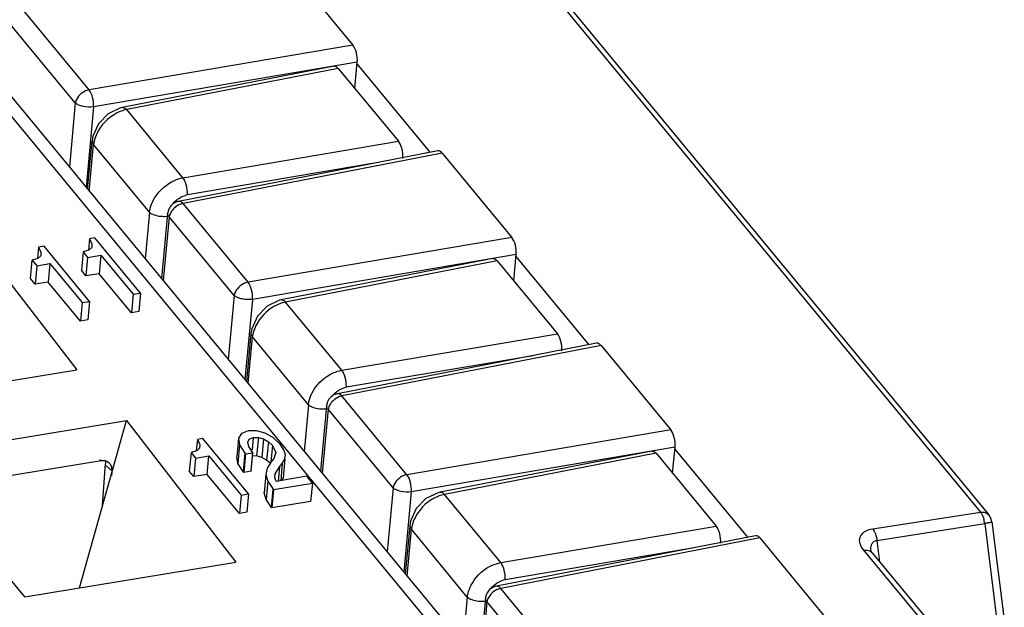
# Model space of a CAD drawing. Units: millimetres. Extents: x 0 to 420, y 0 to 297.
# Drawn here: x 349 to 361, y 191 to 198 of the extents above; entities that cross this region are included whole.
import ezdxf

# ---------------------------------------------------------------- set-up
doc = ezdxf.new("R2010")
doc.units = ezdxf.units.MM
doc.header["$LTSCALE"] = 23.1
doc.layers.get('0').update_dxf_attribs({"linetype": 'CONTINUOUS'})

msp = doc.modelspace()

# ---------------------------------------------------------------- linework, layer by layer
at = {"color": 9, "linetype": 'CONTINUOUS'}
for p, q in [((350.279, 204.752), (360.428, 192.467)), ((358.841, 185.29), (344.147, 203.075)), ((349.995, 197.408), (349.235, 198.329)), ((349.833, 197.254), (349.073, 198.174)), ((353.083, 197.932), (349.995, 197.408)), ((353.134, 197.731), (350.047, 197.208)), ((352.912, 197.658), (350.435, 197.176)), ((349.833, 197.254), (349.764, 196.504)), ((350.047, 197.208), (349.959, 196.267)), ((350.424, 197.187), (350.383, 197.202)), ((351.093, 196.379), (350.435, 197.176)), ((349.997, 196.222), (350.048, 196.769)), ((350.029, 196.807), (350.048, 196.769)), ((350.702, 195.976), (350.048, 196.769)), ((351.093, 196.379), (353.616, 196.806)), ((354.127, 196.668), (351.095, 196.078)), ((353.333, 196.549), (351.145, 196.179)), ((351.855, 195.157), (351.095, 196.078)), ((350.702, 195.976), (350.651, 195.43)), ((350.933, 195.923), (350.863, 195.173)), ((351.693, 195.003), (350.933, 195.923)), ((354.943, 195.68), (351.855, 195.157)), ((354.994, 195.48), (351.907, 194.957)), ((354.772, 195.407), (352.295, 194.925)), ((351.693, 195.003), (351.623, 194.253)), ((351.907, 194.957), (351.819, 194.016)), ((352.284, 194.936), (352.243, 194.951)), ((352.953, 194.128), (352.295, 194.925)), ((351.889, 194.556), (351.907, 194.518)), ((352.953, 194.128), (355.476, 194.555)), ((351.856, 193.971), (351.907, 194.518)), ((352.562, 193.725), (351.907, 194.518)), ((355.987, 194.417), (352.954, 193.827)), ((355.193, 194.298), (353.005, 193.928)), ((353.715, 192.906), (352.954, 193.827)), ((352.562, 193.725), (352.511, 193.178)), ((352.793, 193.672), (352.723, 192.922)), ((353.553, 192.752), (352.793, 193.672)), ((356.803, 193.429), (353.715, 192.906)), ((356.854, 193.229), (353.766, 192.706)), ((350.135, 193.067), (350.122, 193.078)), ((356.632, 193.156), (354.154, 192.674)), ((353.553, 192.752), (353.483, 192.002)), ((353.766, 192.706), (353.679, 191.765)), ((354.813, 191.877), (354.154, 192.674)), ((359.167, 192.272), (360.428, 192.467)), ((353.716, 191.72), (353.767, 192.267)), ((353.748, 192.305), (353.767, 192.267)), ((354.422, 191.474), (353.767, 192.267)), ((354.813, 191.877), (357.336, 192.304)), ((359.217, 192.138), (360.478, 192.334)), ((360.478, 192.334), (360.624, 191.165)), ((357.846, 192.166), (354.814, 191.576)), ((359.217, 192.138), (359.248, 191.886)), ((357.053, 192.047), (354.865, 191.676)), ((359.733, 191.212), (359.063, 192.023)), ((355.575, 190.655), (354.814, 191.576)), ((354.422, 191.474), (354.371, 190.927)), ((354.652, 191.421), (354.583, 190.671)), ((355.413, 190.501), (354.652, 191.421))]:
    msp.add_line(p, q, dxfattribs=at)
at = {"color": 7, "linetype": 'CONTINUOUS'}
for p, q in [((350.376, 204.721), (360.525, 192.437)), ((352.267, 198.919), (353.083, 197.932)), ((352.862, 197.684), (350.383, 197.202)), ((352.912, 197.658), (353.616, 196.806)), ((353.106, 197.424), (353.134, 197.731)), ((353.987, 196.677), (353.133, 197.711)), ((350.383, 197.202), (350.362, 197.197)), ((349.977, 196.246), (350.029, 196.807)), ((354.076, 196.694), (351.043, 196.103)), ((354.127, 196.668), (354.943, 195.68)), ((350.914, 195.961), (350.843, 195.197)), ((354.966, 195.173), (354.994, 195.48)), ((354.721, 195.433), (352.243, 194.951)), ((354.772, 195.407), (355.476, 194.555)), ((355.847, 194.426), (354.992, 195.46)), ((352.243, 194.951), (352.222, 194.946)), ((351.889, 194.556), (351.836, 193.995)), ((355.936, 194.443), (352.903, 193.852)), ((355.987, 194.417), (356.803, 193.429)), ((352.774, 193.71), (352.703, 192.946)), ((356.581, 193.182), (354.103, 192.7)), ((356.825, 192.922), (356.854, 193.229)), ((357.707, 192.175), (356.852, 193.209)), ((356.632, 193.156), (357.336, 192.304)), ((354.103, 192.7), (354.082, 192.695)), ((360.561, 192.355), (360.708, 191.176)), ((353.748, 192.305), (353.696, 191.744)), ((357.796, 192.192), (354.762, 191.601)), ((357.846, 192.166), (358.662, 191.178)), ((359.16, 191.993), (359.83, 191.182)), ((354.634, 191.459), (354.563, 190.695))]:
    msp.add_line(p, q, dxfattribs=at)
at = {"color": 6, "linetype": 'CONTINUOUS'}
for p, q in [((344.406, 202.989), (359.064, 185.247)), ((348.572, 195.79), (349.853, 194.133)), ((349.998, 195.666), (349.986, 195.533)), ((350.063, 195.677), (349.998, 195.666)), ((349.998, 195.666), (350.028, 195.607)), ((350.028, 195.607), (350.025, 195.564)), ((350.597, 195.031), (350.063, 195.677)), ((349.402, 195.569), (349.39, 195.436)), ((349.467, 195.579), (349.402, 195.569)), ((349.402, 195.569), (349.431, 195.51)), ((349.431, 195.51), (349.428, 195.466)), ((350.001, 194.933), (349.467, 195.579)), ((349.924, 195.514), (349.904, 195.297)), ((349.991, 195.533), (349.924, 195.514)), ((349.924, 195.514), (349.978, 195.448)), ((349.978, 195.448), (350.133, 195.473)), ((350.025, 195.564), (349.991, 195.533)), ((350.133, 195.473), (350.113, 195.257)), ((350.133, 195.473), (350.51, 195.017)), ((349.308, 195.2), (349.328, 195.416)), ((349.394, 195.435), (349.328, 195.416)), ((349.328, 195.416), (349.382, 195.35)), ((349.382, 195.35), (349.537, 195.376)), ((349.428, 195.466), (349.394, 195.435)), ((349.537, 195.376), (349.517, 195.159)), ((349.537, 195.376), (349.914, 194.919)), ((349.978, 195.448), (349.958, 195.232)), ((349.382, 195.35), (349.362, 195.134)), ((349.958, 195.232), (349.904, 195.297)), ((350.113, 195.257), (349.958, 195.232)), ((350.49, 194.801), (350.113, 195.257)), ((349.362, 195.134), (349.308, 195.2)), ((349.517, 195.159), (349.362, 195.134)), ((349.894, 194.703), (349.517, 195.159)), ((350.51, 195.017), (350.49, 194.801)), ((350.51, 195.017), (350.597, 195.031)), ((350.597, 195.031), (350.577, 194.815)), ((349.914, 194.919), (349.894, 194.703)), ((349.914, 194.919), (350.001, 194.933)), ((350.001, 194.933), (349.981, 194.717)), ((350.577, 194.815), (350.49, 194.801)), ((349.981, 194.717), (349.894, 194.703)), ((347.384, 193.727), (349.853, 194.133)), ((347.878, 193.119), (350.432, 193.539)), ((349.881, 191.581), (350.432, 193.539)), ((350.432, 193.539), (351.713, 191.882)), ((351.855, 193.418), (351.777, 193.387)), ((351.956, 193.418), (351.855, 193.418)), ((352.057, 193.391), (351.956, 193.418)), ((351.262, 193.318), (351.249, 193.185)), ((351.327, 193.328), (351.262, 193.318)), ((351.262, 193.318), (351.291, 193.259)), ((351.861, 192.682), (351.327, 193.328)), ((351.743, 193.332), (351.723, 193.116)), ((351.777, 193.387), (351.743, 193.332)), ((351.743, 193.332), (351.756, 193.254)), ((351.853, 193.285), (351.869, 193.321)), ((351.864, 193.234), (351.853, 193.285)), ((351.869, 193.321), (351.915, 193.34)), ((351.915, 193.34), (351.902, 193.195)), ((351.915, 193.34), (351.976, 193.341)), ((351.976, 193.341), (351.956, 193.125)), ((351.976, 193.341), (352.038, 193.324)), ((352.038, 193.324), (352.018, 193.108)), ((352.038, 193.324), (352.094, 193.292)), ((352.152, 193.337), (352.057, 193.391)), ((352.094, 193.292), (352.073, 193.076)), ((352.094, 193.292), (352.141, 193.248)), ((352.232, 193.262), (352.152, 193.337)), ((351.188, 193.165), (351.168, 192.949)), ((351.254, 193.184), (351.188, 193.165)), ((351.188, 193.165), (351.242, 193.099)), ((351.288, 193.215), (351.254, 193.184)), ((351.291, 193.259), (351.288, 193.215)), ((351.756, 193.254), (351.736, 193.038)), ((351.756, 193.254), (351.817, 193.159)), ((351.827, 193.148), (351.913, 193.163)), ((351.907, 193.17), (351.864, 193.234)), ((351.907, 193.17), (351.887, 192.954)), ((351.893, 192.946), (351.913, 193.163)), ((351.913, 193.163), (351.907, 193.17)), ((352.141, 193.248), (352.123, 193.056)), ((352.141, 193.248), (352.181, 193.166)), ((352.181, 193.166), (352.157, 193.095)), ((352.274, 193.198), (352.232, 193.262)), ((352.293, 193.14), (352.274, 193.198)), ((349.243, 191.476), (347.878, 193.119)), ((350.135, 193.067), (348.187, 192.747)), ((350.218, 193.053), (350.228, 193.044)), ((351.242, 193.099), (351.222, 192.883)), ((351.242, 193.099), (351.396, 193.125)), ((351.376, 192.908), (351.396, 193.125)), ((351.396, 193.125), (351.774, 192.668)), ((351.736, 193.038), (351.723, 193.116)), ((351.817, 193.159), (351.797, 192.943)), ((351.827, 193.148), (351.807, 192.932)), ((351.817, 193.159), (351.827, 193.148)), ((351.956, 193.125), (351.914, 193.124)), ((352.018, 193.108), (351.956, 193.125)), ((352.073, 193.076), (352.018, 193.108)), ((352.109, 193.043), (352.073, 193.076)), ((352.125, 193.056), (352.08, 192.982)), ((352.157, 193.095), (352.125, 193.056)), ((352.256, 193.036), (352.286, 193.086)), ((352.286, 193.086), (352.266, 192.87)), ((352.286, 193.086), (352.293, 193.14)), ((350.153, 192.547), (350.187, 193.033)), ((350.186, 193.017), (350.264, 192.949)), ((350.26, 192.891), (350.263, 192.938)), ((350.263, 192.938), (350.264, 192.949)), ((351.222, 192.883), (351.168, 192.949)), ((351.797, 192.943), (351.736, 193.038)), ((351.807, 192.932), (351.797, 192.943)), ((351.893, 192.946), (351.807, 192.932)), ((351.887, 192.954), (351.893, 192.946)), ((352.08, 192.982), (352.065, 192.909)), ((352.171, 192.915), (352.223, 192.999)), ((352.223, 192.999), (352.207, 192.826)), ((352.223, 192.999), (352.256, 193.036)), ((352.256, 193.036), (352.238, 192.837)), ((351.376, 192.908), (351.222, 192.883)), ((351.754, 192.452), (351.376, 192.908)), ((352.065, 192.909), (352.045, 192.693)), ((352.065, 192.909), (352.087, 192.83)), ((352.087, 192.83), (352.067, 192.614)), ((352.087, 192.83), (352.149, 192.738)), ((352.168, 192.873), (352.171, 192.915)), ((352.183, 192.828), (352.168, 192.873)), ((352.171, 192.915), (352.17, 192.9)), ((352.542, 192.887), (352.183, 192.828)), ((352.266, 192.87), (352.247, 192.838)), ((352.608, 192.807), (352.542, 192.887)), ((352.045, 192.693), (352.05, 192.719)), ((352.129, 192.522), (352.149, 192.738)), ((352.154, 192.733), (352.134, 192.517)), ((352.149, 192.738), (352.154, 192.733)), ((352.154, 192.733), (352.608, 192.807)), ((352.608, 192.807), (352.588, 192.591)), ((351.774, 192.668), (351.754, 192.452)), ((351.774, 192.668), (351.861, 192.682)), ((351.861, 192.682), (351.84, 192.466)), ((352.067, 192.614), (352.045, 192.693)), ((352.129, 192.522), (352.067, 192.614)), ((352.588, 192.591), (352.134, 192.517)), ((352.134, 192.517), (352.129, 192.522)), ((351.84, 192.466), (351.754, 192.452)), ((349.243, 191.476), (351.713, 191.882))]:
    msp.add_line(p, q, dxfattribs=at)
at = {"color": 7, "linetype": 'CONTINUOUS'}
for points in [[(350.362, 197.197), (350.218, 197.128), (350.106, 197.012)], [(350.106, 197.012), (350.039, 196.865), (350.029, 196.807)], [(352.222, 194.946), (352.078, 194.877), (351.965, 194.761)], [(351.965, 194.761), (351.899, 194.614), (351.889, 194.556)], [(354.082, 192.695), (353.938, 192.626), (353.825, 192.51)], [(353.825, 192.51), (353.758, 192.363), (353.748, 192.305)], [(359.16, 191.993), (359.15, 192.007), (359.148, 192.012)]]:
    msp.add_lwpolyline(points, dxfattribs=at)
at = {"color": 9, "linetype": 'CONTINUOUS'}
for centre, radius, start, end in [((350.41, 196.724), 0.365, 168.3257, 172.9362), ((351.182, 195.956), 0.226, 99.5783, 105.5437), ((352.269, 194.473), 0.365, 168.3257, 172.9362), ((353.042, 193.705), 0.226, 99.5783, 105.5437), ((360.145, 192.295), 0.335, 6.5931, 15.6474), ((354.129, 192.222), 0.365, 168.3334, 172.9363), ((354.902, 191.454), 0.226, 99.5783, 105.5437)]:
    msp.add_arc(centre, radius, start, end, dxfattribs=at)
at = {"color": 7, "linetype": 'CONTINUOUS'}
for centre, radius, start, end in [((351.074, 195.946), 0.161, 101.0254, 111.0401), ((352.933, 193.695), 0.161, 101.0254, 111.0401), ((360.402, 192.335), 0.16, 7.1258, 19.584), ((354.793, 191.444), 0.161, 101.0254, 111.0401)]:
    msp.add_arc(centre, radius, start, end, dxfattribs=at)
at = {"color": 6, "linetype": 'CONTINUOUS'}
for centre, radius, start, end in [((350.157, 192.933), 0.136, 94.2798, 99.346), ((350.158, 192.956), 0.113, 73.4009, 79.5214), ((350.161, 192.964), 0.105, 66.8053, 73.4021)]:
    msp.add_arc(centre, radius, start, end, dxfattribs=at)
at = {"color": 7, "linetype": 'CONTINUOUS'}
for centre, ratio, start_param, end_param in [((353.059, 197.8), 0.454264, -2.093016, -0.662111), ((353.592, 196.675), 0.454264, 4.190169, 5.621074), ((354.103, 196.536), 0.454003, -0.661981, 0.013307), ((354.919, 195.549), 0.454264, -2.093016, -0.662111), ((355.452, 194.423), 0.454264, 4.190169, 5.621074), ((355.963, 194.285), 0.454003, -0.661981, 0.013307), ((356.779, 193.298), 0.454264, -2.093016, -0.662111), ((357.312, 192.172), 0.454264, -2.093016, -0.662111), ((357.823, 192.034), 0.454003, -0.661981, 0.013307)]:
    msp.add_ellipse(centre, major_axis=(-0.026, 0.158), ratio=ratio, start_param=start_param, end_param=end_param, dxfattribs=at)
for points in [[(352.862, 197.684), (352.866, 197.685), (352.886, 197.685), (352.902, 197.67), (352.912, 197.658)], [(354.721, 195.433), (354.726, 195.434), (354.746, 195.434), (354.762, 195.419), (354.772, 195.407)], [(356.581, 193.182), (356.585, 193.183), (356.605, 193.183), (356.622, 193.168), (356.632, 193.156)]]:
    msp.add_open_spline(points, degree=3, knots=[0, 0, 0, 0, 0.21165, 1, 1, 1, 1], dxfattribs=at)
at = {"color": 9, "linetype": 'CONTINUOUS'}
for points, knots in [([(349.995, 197.408), (349.976, 197.405), (349.904, 197.379), (349.844, 197.31), (349.833, 197.254)], [0, 0, 0, 0, 0.252946, 1, 1, 1, 1]), ([(350.047, 197.208), (350.05, 197.245), (350.042, 197.315), (350.016, 197.383), (349.995, 197.408)], [0, 0, 0, 0, 0.528458, 1, 1, 1, 1]), ([(350.047, 197.208), (350.007, 197.202), (349.946, 197.205), (349.875, 197.226), (349.845, 197.244), (349.833, 197.254)], [0, 0, 0, 0, 0.540018, 0.794438, 1, 1, 1, 1]), ([(350.435, 197.176), (350.423, 197.174), (350.376, 197.163), (350.331, 197.143), (350.3, 197.125)], [0, 0, 0, 0, 0.240855, 1, 1, 1, 1]), ([(350.09, 196.905), (350.086, 196.897), (350.07, 196.862), (350.058, 196.826), (350.052, 196.798)], [0, 0, 0, 0, 0.256979, 1, 1, 1, 1]), ([(350.711, 196.023), (350.719, 196.055), (350.768, 196.181), (350.871, 196.284), (350.961, 196.332)], [0, 0, 0, 0, 0.242133, 1, 1, 1, 1]), ([(350.961, 196.332), (350.972, 196.338), (351.014, 196.359), (351.059, 196.373), (351.093, 196.379)], [0, 0, 0, 0, 0.258182, 1, 1, 1, 1]), ([(351.124, 196.322), (351.122, 196.328), (351.113, 196.348), (351.103, 196.367), (351.093, 196.379)], [0, 0, 0, 0, 0.283426, 1, 1, 1, 1]), ([(351.145, 196.179), (351.146, 196.19), (351.146, 196.238), (351.137, 196.287), (351.124, 196.322)], [0, 0, 0, 0, 0.229595, 1, 1, 1, 1]), ([(351.095, 196.078), (351.085, 196.076), (351.047, 196.066), (351.012, 196.043), (350.99, 196.022)], [0, 0, 0, 0, 0.238457, 1, 1, 1, 1]), ([(351.095, 196.078), (351.091, 196.082), (351.077, 196.096), (351.056, 196.106), (351.043, 196.103)], [0, 0, 0, 0, 0.307114, 1, 1, 1, 1]), ([(350.702, 195.976), (350.717, 195.963), (350.761, 195.942), (350.807, 195.932), (350.833, 195.929)], [0, 0, 0, 0, 0.432597, 1, 1, 1, 1]), ([(350.833, 195.929), (350.841, 195.929), (350.868, 195.927), (350.896, 195.928), (350.916, 195.931)], [0, 0, 0, 0, 0.26861, 1, 1, 1, 1]), ([(350.933, 195.923), (350.93, 195.926), (350.92, 195.936), (350.913, 195.951), (350.914, 195.961)], [0, 0, 0, 0, 0.29459, 1, 1, 1, 1]), ([(351.855, 195.157), (351.836, 195.154), (351.764, 195.128), (351.703, 195.059), (351.693, 195.003)], [0, 0, 0, 0, 0.252946, 1, 1, 1, 1]), ([(351.907, 194.957), (351.909, 194.994), (351.902, 195.064), (351.876, 195.132), (351.855, 195.157)], [0, 0, 0, 0, 0.528458, 1, 1, 1, 1]), ([(351.907, 194.957), (351.867, 194.951), (351.806, 194.954), (351.735, 194.975), (351.705, 194.993), (351.693, 195.003)], [0, 0, 0, 0, 0.540018, 0.794438, 1, 1, 1, 1]), ([(352.295, 194.925), (352.283, 194.923), (352.236, 194.912), (352.191, 194.892), (352.159, 194.874)], [0, 0, 0, 0, 0.240855, 1, 1, 1, 1]), ([(351.95, 194.654), (351.946, 194.646), (351.93, 194.611), (351.918, 194.575), (351.912, 194.547)], [0, 0, 0, 0, 0.256979, 1, 1, 1, 1]), ([(352.821, 194.081), (352.831, 194.087), (352.874, 194.107), (352.919, 194.122), (352.953, 194.128)], [0, 0, 0, 0, 0.258182, 1, 1, 1, 1]), ([(352.984, 194.071), (352.982, 194.077), (352.973, 194.097), (352.963, 194.116), (352.953, 194.128)], [0, 0, 0, 0, 0.283426, 1, 1, 1, 1]), ([(352.571, 193.772), (352.579, 193.804), (352.628, 193.93), (352.731, 194.033), (352.821, 194.081)], [0, 0, 0, 0, 0.242133, 1, 1, 1, 1]), ([(353.005, 193.928), (353.006, 193.939), (353.006, 193.987), (352.997, 194.036), (352.984, 194.071)], [0, 0, 0, 0, 0.229595, 1, 1, 1, 1]), ([(352.954, 193.827), (352.951, 193.831), (352.937, 193.845), (352.916, 193.855), (352.903, 193.852)], [0, 0, 0, 0, 0.307114, 1, 1, 1, 1]), ([(352.954, 193.827), (352.945, 193.825), (352.907, 193.814), (352.872, 193.792), (352.85, 193.771)], [0, 0, 0, 0, 0.238457, 1, 1, 1, 1]), ([(352.562, 193.725), (352.577, 193.712), (352.621, 193.691), (352.667, 193.681), (352.693, 193.678)], [0, 0, 0, 0, 0.432597, 1, 1, 1, 1]), ([(352.693, 193.678), (352.701, 193.677), (352.728, 193.676), (352.756, 193.677), (352.775, 193.68)], [0, 0, 0, 0, 0.26861, 1, 1, 1, 1]), ([(352.793, 193.672), (352.79, 193.675), (352.78, 193.685), (352.773, 193.7), (352.774, 193.71)], [0, 0, 0, 0, 0.29459, 1, 1, 1, 1]), ([(353.715, 192.906), (353.696, 192.903), (353.623, 192.877), (353.563, 192.808), (353.553, 192.752)], [0, 0, 0, 0, 0.252946, 1, 1, 1, 1]), ([(353.766, 192.706), (353.769, 192.743), (353.761, 192.813), (353.735, 192.881), (353.715, 192.906)], [0, 0, 0, 0, 0.528458, 1, 1, 1, 1]), ([(353.766, 192.706), (353.727, 192.7), (353.666, 192.703), (353.595, 192.724), (353.564, 192.741), (353.553, 192.752)], [0, 0, 0, 0, 0.540018, 0.794438, 1, 1, 1, 1]), ([(354.154, 192.674), (354.151, 192.678), (354.137, 192.692), (354.117, 192.701), (354.103, 192.699)], [0, 0, 0, 0, 0.286115, 1, 1, 1, 1]), ([(354.154, 192.674), (354.143, 192.672), (354.096, 192.66), (354.051, 192.641), (354.019, 192.623)], [0, 0, 0, 0, 0.240855, 1, 1, 1, 1]), ([(360.428, 192.467), (360.446, 192.47), (360.483, 192.469), (360.515, 192.45), (360.525, 192.437)], [0, 0, 0, 0, 0.533771, 1, 1, 1, 1]), ([(353.81, 192.403), (353.805, 192.395), (353.789, 192.36), (353.778, 192.324), (353.772, 192.296)], [0, 0, 0, 0, 0.256983, 1, 1, 1, 1]), ([(360.428, 192.467), (360.432, 192.462), (360.45, 192.437), (360.461, 192.408), (360.468, 192.386)], [0, 0, 0, 0, 0.219504, 1, 1, 1, 1]), ([(360.561, 192.355), (360.561, 192.354), (360.557, 192.351), (360.551, 192.349), (360.539, 192.346), (360.53, 192.344), (360.525, 192.343)], [0, 0, 0, 0, 0.083411, 0.276725, 0.58464, 1, 1, 1, 1]), ([(359.063, 192.023), (359.044, 192.046), (359.014, 192.092), (359.01, 192.178), (359.071, 192.249), (359.132, 192.266), (359.167, 192.272)], [0, 0, 0, 0, 0.252989, 0.467625, 0.696283, 1, 1, 1, 1]), ([(359.167, 192.272), (359.181, 192.255), (359.203, 192.211), (359.214, 192.164), (359.217, 192.138)], [0, 0, 0, 0, 0.458934, 1, 1, 1, 1]), ([(360.525, 192.343), (360.522, 192.342), (360.506, 192.339), (360.49, 192.336), (360.478, 192.334)], [0, 0, 0, 0, 0.219943, 1, 1, 1, 1]), ([(359.154, 192.087), (359.159, 192.1), (359.175, 192.124), (359.203, 192.136), (359.217, 192.138)], [0, 0, 0, 0, 0.477702, 1, 1, 1, 1]), ([(359.063, 192.023), (359.07, 192.024), (359.099, 192.027), (359.128, 192.019), (359.145, 192.007)], [0, 0, 0, 0, 0.273392, 1, 1, 1, 1]), ([(354.431, 191.521), (354.439, 191.553), (354.488, 191.679), (354.591, 191.782), (354.681, 191.83)], [0, 0, 0, 0, 0.242133, 1, 1, 1, 1]), ([(354.681, 191.83), (354.691, 191.836), (354.733, 191.856), (354.779, 191.871), (354.813, 191.877)], [0, 0, 0, 0, 0.258182, 1, 1, 1, 1]), ([(354.844, 191.82), (354.841, 191.825), (354.833, 191.845), (354.823, 191.865), (354.813, 191.877)], [0, 0, 0, 0, 0.283473, 1, 1, 1, 1]), ([(354.865, 191.676), (354.865, 191.688), (354.866, 191.736), (354.857, 191.785), (354.844, 191.82)], [0, 0, 0, 0, 0.229549, 1, 1, 1, 1]), ([(354.814, 191.576), (354.805, 191.574), (354.766, 191.563), (354.731, 191.541), (354.709, 191.52)], [0, 0, 0, 0, 0.238457, 1, 1, 1, 1]), ([(354.814, 191.576), (354.81, 191.58), (354.797, 191.594), (354.776, 191.604), (354.763, 191.601)], [0, 0, 0, 0, 0.307114, 1, 1, 1, 1]), ([(354.422, 191.474), (354.437, 191.461), (354.48, 191.44), (354.527, 191.43), (354.553, 191.427)], [0, 0, 0, 0, 0.432597, 1, 1, 1, 1]), ([(354.652, 191.421), (354.649, 191.424), (354.639, 191.434), (354.633, 191.449), (354.634, 191.459)], [0, 0, 0, 0, 0.29459, 1, 1, 1, 1]), ([(354.553, 191.427), (354.56, 191.426), (354.588, 191.425), (354.615, 191.426), (354.635, 191.429)], [0, 0, 0, 0, 0.26861, 1, 1, 1, 1])]:
    msp.add_open_spline(points, degree=3, knots=knots, dxfattribs=at)
for points in [[(350.3, 197.125), (350.212, 197.075), (350.136, 196.996), (350.09, 196.905)], [(350.435, 197.176), (350.432, 197.18), (350.428, 197.183), (350.424, 197.187)], [(351.03, 196.127), (351.058, 196.148), (351.089, 196.164), (351.122, 196.173)], [(350.98, 196.079), (350.995, 196.097), (351.012, 196.113), (351.03, 196.127)], [(350.702, 195.976), (350.704, 195.992), (350.707, 196.008), (350.711, 196.023)], [(350.941, 195.95), (350.937, 195.942), (350.935, 195.933), (350.933, 195.923)], [(350.952, 195.975), (350.948, 195.967), (350.944, 195.959), (350.941, 195.95)], [(350.99, 196.022), (350.975, 196.008), (350.962, 195.992), (350.952, 195.975)], [(352.295, 194.925), (352.291, 194.929), (352.288, 194.932), (352.284, 194.936)], [(352.159, 194.874), (352.071, 194.824), (351.995, 194.745), (351.95, 194.654)], [(352.84, 193.828), (352.854, 193.846), (352.872, 193.862), (352.89, 193.876)], [(352.89, 193.876), (352.918, 193.897), (352.949, 193.913), (352.982, 193.922)], [(352.562, 193.725), (352.564, 193.741), (352.567, 193.757), (352.571, 193.772)], [(352.85, 193.771), (352.835, 193.757), (352.822, 193.741), (352.812, 193.724)], [(352.8, 193.699), (352.797, 193.691), (352.794, 193.681), (352.793, 193.672)], [(352.812, 193.724), (352.808, 193.716), (352.804, 193.708), (352.8, 193.699)], [(354.019, 192.623), (353.931, 192.573), (353.855, 192.494), (353.81, 192.403)], [(359.148, 192.011), (359.145, 192.03), (359.145, 192.05), (359.149, 192.069)], [(359.149, 192.069), (359.15, 192.075), (359.152, 192.081), (359.154, 192.087)], [(359.145, 192.007), (359.151, 192.003), (359.156, 191.998), (359.16, 191.993)], [(354.75, 191.625), (354.777, 191.646), (354.809, 191.662), (354.842, 191.671)], [(354.699, 191.577), (354.714, 191.595), (354.731, 191.611), (354.75, 191.625)], [(354.422, 191.474), (354.424, 191.49), (354.427, 191.506), (354.431, 191.521)], [(354.66, 191.448), (354.657, 191.44), (354.654, 191.43), (354.652, 191.421)], [(354.672, 191.473), (354.667, 191.465), (354.663, 191.457), (354.66, 191.448)], [(354.709, 191.52), (354.695, 191.506), (354.682, 191.49), (354.672, 191.473)]]:
    msp.add_open_spline(points, degree=3, dxfattribs=at)
at = {"color": 7, "linetype": 'CONTINUOUS'}
for points in [[(350.964, 196.063), (350.948, 196.048), (350.936, 196.03), (350.927, 196.011)], [(351.016, 196.096), (350.997, 196.088), (350.979, 196.077), (350.964, 196.063)], [(350.927, 196.011), (350.92, 195.996), (350.916, 195.978), (350.914, 195.961)], [(352.787, 193.76), (352.78, 193.744), (352.776, 193.727), (352.774, 193.71)], [(352.823, 193.812), (352.808, 193.797), (352.796, 193.779), (352.787, 193.76)], [(352.876, 193.845), (352.856, 193.837), (352.838, 193.826), (352.823, 193.812)], [(360.553, 192.389), (360.546, 192.406), (360.537, 192.423), (360.525, 192.437)], [(354.683, 191.561), (354.668, 191.546), (354.655, 191.528), (354.647, 191.509)], [(354.736, 191.594), (354.716, 191.586), (354.698, 191.575), (354.683, 191.561)], [(354.647, 191.509), (354.64, 191.493), (354.635, 191.476), (354.634, 191.459)]]:
    msp.add_open_spline(points, degree=3, dxfattribs=at)
at = {"color": 6, "linetype": 'CONTINUOUS'}
for points in [[(350.179, 193.067), (350.168, 193.069), (350.157, 193.07), (350.147, 193.069)], [(350.182, 193.065), (350.185, 193.055), (350.187, 193.044), (350.186, 193.033)], [(350.228, 193.044), (350.22, 193.05), (350.212, 193.056), (350.202, 193.06)], [(350.25, 193.016), (350.245, 193.026), (350.237, 193.036), (350.228, 193.044)]]:
    msp.add_open_spline(points, degree=3, dxfattribs=at)
msp.add_open_spline([(350.264, 192.949), (350.264, 192.955), (350.264, 192.978), (350.258, 193.001), (350.25, 193.016)], degree=3, knots=[0, 0, 0, 0, 0.261272, 1, 1, 1, 1], dxfattribs=at)

doc.saveas('drawing.dxf')
